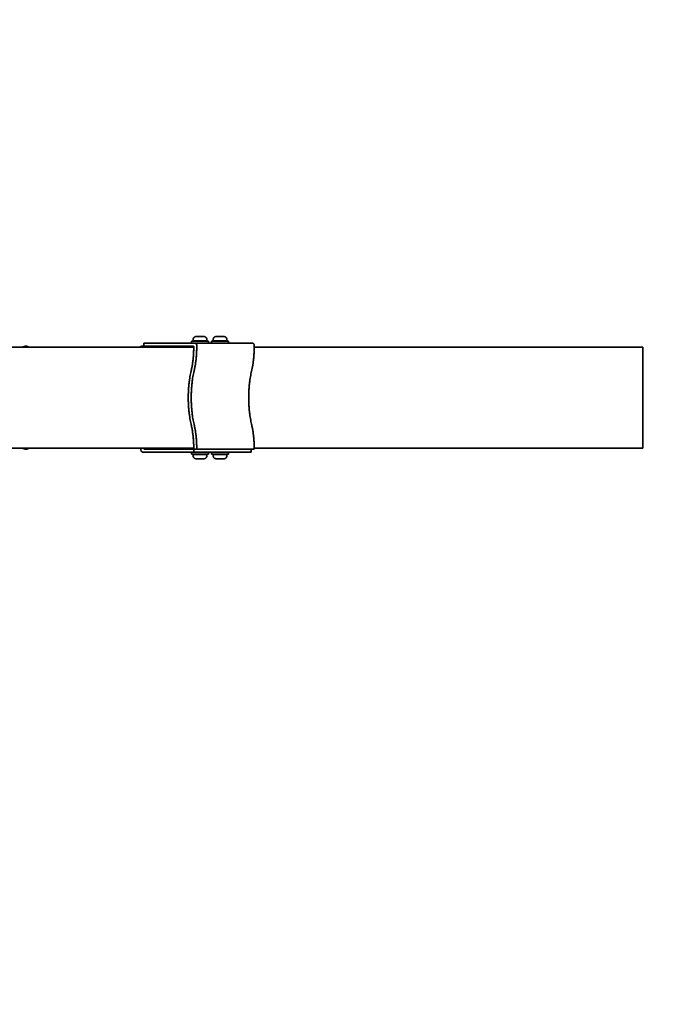
# Model space of a CAD drawing. Units: millimetres. Extents: x -3679 to 3679, y -5381 to 5381.
# Drawn here: x 937 to 1925, y -917 to 571 of the extents above; entities that cross this region are included whole.
import ezdxf

# ---------------------------------------------------------------- set-up
doc = ezdxf.new("R2010")
doc.units = ezdxf.units.MM
doc.linetypes.add('Dashed', pattern=[4.699, 3.175, -1.524])
doc.layers.add('CSA', color=7, linetype='Dashed', lineweight=60, true_color=0x007f00)
doc.layers.add('SuperStructure', color=7, linetype='Continuous', lineweight=35, true_color=0x000000)

msp = doc.modelspace()

# ---------------------------------------------------------------- linework, layer by layer
at = {"layer": 'CSA'}
for centre, start, end in [((1879.1, 76.2), 0, 90), ((1879.1, -76.2), 270, 0)]:
    msp.add_arc(centre, 1800, start, end, dxfattribs=at)
at = {"layer": 'SuperStructure'}
msp.add_line((1879.1, 76.2), (1879.1, -76.2), dxfattribs=at)
for points, weights, knots in [([(1199.3, 87.3), (1199.3, 88.3), (1199.6, 89.2), (1200, 90.2), (1200.8, 91), (1202.3, 92.5), (1204.5, 92.5)], [1, 0.926776695297, 0.890165042945, 0.853553390593, 0.853553390593, 0.853553390593, 1], [0, 0, 0, 0.0788507, 0.0788507, 0.1644657, 0.1644657, 0.3356957, 0.3356957, 0.3356957]), ([(1204.5, 92.5), (1204.5, 92.5), (1209.8, 92.5), (1215, 92.5), (1215, 92.5)], [1, 0.707106781187, 1, 0.707106781187, 1], [-16.493361, -16.493361, -16.493361, -8.246681, -8.246681, 0, 0, 0]), ([(1215, 92.5), (1217.2, 92.5), (1218.7, 91), (1219.5, 90.2), (1219.9, 89.2), (1220.3, 88.3), (1220.3, 87.3)], [1, 0.853553390593, 0.853553390593, 0.853553390593, 0.890165042945, 0.926776695297, 1], [0, 0, 0, 0.17123, 0.17123, 0.256845, 0.256845, 0.3356957, 0.3356957, 0.3356957]), ([(1229.5, 87.3), (1229.5, 88.3), (1229.9, 89.2), (1230.3, 90.2), (1231, 91), (1232.6, 92.5), (1234.7, 92.5)], [1, 0.926776695297, 0.890165042945, 0.853553390593, 0.853553390593, 0.853553390593, 1], [0, 0, 0, 0.0788507, 0.0788507, 0.1644657, 0.1644657, 0.3356957, 0.3356957, 0.3356957]), ([(1234.7, 92.5), (1234.7, 92.5), (1240, 92.5), (1245.2, 92.5), (1245.2, 92.5)], [1, 0.707106781187, 1, 0.707106781187, 1], [-16.493361, -16.493361, -16.493361, -8.246681, -8.246681, 0, 0, 0]), ([(1245.2, 92.5), (1247.4, 92.5), (1249, 91), (1249.7, 90.2), (1250.1, 89.2), (1250.5, 88.3), (1250.5, 87.3)], [1, 0.853553390593, 0.853553390593, 0.853553390593, 0.890165042945, 0.926776695297, 1], [0, 0, 0, 0.17123, 0.17123, 0.256845, 0.256845, 0.3356957, 0.3356957, 0.3356957]), ([(1135.1, 76.2), (861.7, 76.2), (0, 76.2), (-861.7, 76.2), (-1135.1, 76.2)], [1, 0.811573981965, 1, 0.811573981965, 1], [0, 0, 0, 58.807778, 58.807778, 117.615557, 117.615557, 117.615557]), ([(1222.5, 85.3), (1222.5, 85.3), (1209.8, 85.3), (1197.1, 85.3), (1197.1, 85.3)], [1, 0.707106781187, 1, 0.707106781187, 1], [19.949113, 19.949113, 19.949113, 39.898227, 39.898227, 59.84734, 59.84734, 59.84734]), ([(1252.7, 85.3), (1252.7, 85.3), (1240, 85.3), (1227.3, 85.3), (1227.3, 85.3)], [1, 0.707106781187, 1, 0.707106781187, 1], [19.949113, 19.949113, 19.949113, 39.898227, 39.898227, 59.84734, 59.84734, 59.84734]), ([(-1135.1, -76.2), (-861.7, -76.2), (0, -76.2), (861.7, -76.2), (1135.1, -76.2)], [1, 0.811573981965, 1, 0.811573981965, 1], [0, 0, 0, 58.807778, 58.807778, 117.615557, 117.615557, 117.615557]), ([(1197.1, -85.3), (1197.1, -85.3), (1204.9, -85.3), (1212.8, -85.3), (1218.8, -85.3), (1222.5, -85.3), (1222.5, -85.3)], [1, 0.831469612303, 1, 0.831469612303, 1, 0.888375360194, 0.92461794341], [19.949113, 19.949113, 19.949113, 34.910948, 34.910948, 49.872783, 49.872783, 59.782625, 59.782625, 59.782625]), ([(1204.5, -92.5), (1202.3, -92.5), (1200.8, -91), (1200, -90.2), (1199.6, -89.2), (1199.3, -88.3), (1199.3, -87.3)], [1, 0.853553390593, 0.853553390593, 0.853553390593, 0.890165042945, 0.926776695297, 1], [0, 0, 0, 0.17123, 0.17123, 0.256845, 0.256845, 0.3356957, 0.3356957, 0.3356957]), ([(1220.3, -87.3), (1220.3, -88.3), (1219.9, -89.2), (1219.5, -90.2), (1218.7, -91), (1217.2, -92.5), (1215, -92.5)], [1, 0.926776695297, 0.890165042945, 0.853553390593, 0.853553390593, 0.853553390593, 1], [0, 0, 0, 0.0788507, 0.0788507, 0.1644657, 0.1644657, 0.3356957, 0.3356957, 0.3356957]), ([(1227.3, -85.3), (1227.3, -85.3), (1240, -85.3), (1252.7, -85.3), (1252.7, -85.3)], [1, 0.707106781187, 1, 0.707106781187, 1], [19.949113, 19.949113, 19.949113, 39.898227, 39.898227, 59.84734, 59.84734, 59.84734]), ([(1234.7, -92.5), (1232.6, -92.5), (1231, -91), (1230.3, -90.2), (1229.9, -89.2), (1229.5, -88.3), (1229.5, -87.3)], [1, 0.853553390593, 0.853553390593, 0.853553390593, 0.890165042945, 0.926776695297, 1], [0, 0, 0, 0.17123, 0.17123, 0.256845, 0.256845, 0.3356957, 0.3356957, 0.3356957]), ([(1250.5, -87.3), (1250.5, -88.3), (1250.1, -89.2), (1249.7, -90.2), (1249, -91), (1247.4, -92.5), (1245.2, -92.5)], [1, 0.926776695297, 0.890165042945, 0.853553390593, 0.853553390593, 0.853553390593, 1], [0, 0, 0, 0.0788507, 0.0788507, 0.1644657, 0.1644657, 0.3356957, 0.3356957, 0.3356957]), ([(1215, -92.5), (1215, -92.5), (1209.8, -92.5), (1204.5, -92.5), (1204.5, -92.5)], [1, 0.707106781187, 1, 0.707106781187, 1], [-16.493361, -16.493361, -16.493361, -8.246681, -8.246681, 0, 0, 0]), ([(1245.2, -92.5), (1245.2, -92.5), (1240, -92.5), (1234.7, -92.5), (1234.7, -92.5)], [1, 0.707106781187, 1, 0.707106781187, 1], [-16.493361, -16.493361, -16.493361, -8.246681, -8.246681, 0, 0, 0])]:
    msp.add_rational_spline(points, weights, degree=2, knots=knots, dxfattribs=at)
for points, knots in [([(941.3, 76.2), (941.9, 76.5), (942.4, 76.8), (942.9, 77), (943.4, 77.2), (943.9, 77.4), (944.4, 77.5), (945.1, 77.7), (945.9, 77.8), (947.5, 77.8), (948.3, 77.6), (949.1, 77.3)], [1.3409358, 1.3409358, 1.3409358, 1.3409358, 1.4278947, 1.4278947, 1.4278947, 1.501338, 1.501338, 1.501338, 1.619872, 1.619872, 1.7397028, 1.7397028, 1.7397028, 1.7397028]), ([(1200.3, 77), (1200.3, 77.1), (1200.3, 77.2), (1200.2, 77.4), (1200.2, 77.5), (1200, 77.6), (1199.9, 77.7), (1199.8, 77.8), (1199.7, 77.8), (1199.6, 77.8)], [0, 0, 0, 0, 0.01234928, 0.01234928, 0.02469857, 0.02469857, 0.03704744, 0.03704744, 0.04939631, 0.04939631, 0.04939631, 0.04939631]), ([(949.1, -77.3), (948.3, -77.6), (947.5, -77.8), (945.9, -77.8), (945.1, -77.7), (944.4, -77.5), (943.9, -77.4), (943.4, -77.2), (942.9, -77), (942.4, -76.8), (941.9, -76.5), (941.3, -76.2)], [0, 0, 0, 0, 0.1198279, 0.1198279, 0.2383607, 0.2383607, 0.2383607, 0.31183, 0.31183, 0.31183, 0.3987837, 0.3987837, 0.3987837, 0.3987837]), ([(1125, -77), (1125, -77.1), (1125.1, -77.2), (1125.1, -77.4), (1125.2, -77.5), (1125.3, -77.6), (1125.4, -77.7), (1125.6, -77.8), (1125.7, -77.8), (1125.8, -77.8)], [0, 0, 0, 0, 0.01234928, 0.01234928, 0.02469857, 0.02469857, 0.03704744, 0.03704744, 0.04939631, 0.04939631, 0.04939631, 0.04939631])]:
    msp.add_open_spline(points, degree=3, knots=knots, dxfattribs=at)
for points in [[(949.1, 77.3), (950.3, 76.7), (951.6, 76.2)], [(1120.5, 77.8), (1122.8, 77.8), (1125, 77.8)], [(1125, 82.5), (1163.2, 82.5), (1201.4, 82.5)], [(1125, 77.8), (1125, 80.2), (1125, 82.5)], [(1199.6, 77.8), (1162.3, 77.8), (1125, 77.8)], [(1200.3, 76.2), (1167.7, 76.2), (1135.1, 76.2)], [(1197.1, 82.5), (1197.1, 83.9), (1197.1, 85.3)], [(1199.3, 85.9), (1199.3, 86.6), (1199.3, 87.3)], [(1288.3, 82.5), (1244.9, 82.5), (1201.4, 82.5)], [(1204.8, 79), (1204.8, 78.4), (1204.8, 77.8)], [(1220.3, 87.3), (1220.3, 86.6), (1220.3, 85.9)], [(1222.5, 85.3), (1222.5, 83.9), (1222.5, 82.5)], [(1227.3, 82.5), (1227.3, 83.9), (1227.3, 85.3)], [(1229.5, 85.9), (1229.5, 86.6), (1229.5, 87.3)], [(1250.5, 87.3), (1250.5, 86.6), (1250.5, 85.9)], [(1252.7, 85.3), (1252.7, 83.9), (1252.7, 82.5)], [(1291.7, 79), (1291.7, 78.4), (1291.7, 77.8)], [(1879.1, 76.2), (1585.4, 76.2), (1291.7, 76.2)], [(951.6, -76.2), (950.3, -76.7), (949.1, -77.3)], [(1120.5, -79), (1120.5, -78.4), (1120.5, -77.8)], [(1200.3, -82.6), (1162.1, -82.6), (1123.9, -82.6)], [(1125.8, -77.8), (1163.1, -77.8), (1200.3, -77.8)], [(1135.1, -76.2), (1167.7, -76.2), (1200.3, -76.2)], [(1197.1, -85.3), (1197.1, -83.9), (1197.1, -82.6)], [(1199.3, -87.3), (1199.3, -86.6), (1199.3, -85.9)], [(1200.3, -77.8), (1200.3, -80.2), (1200.3, -82.6)], [(1204.8, -77.8), (1202.6, -77.8), (1200.3, -77.8)], [(1200.3, -82.6), (1243.8, -82.6), (1287.2, -82.6)], [(1291.7, -77.8), (1248.3, -77.8), (1204.8, -77.8)], [(1220.3, -85.9), (1220.3, -86.6), (1220.3, -87.3)], [(1222.5, -82.6), (1222.5, -83.9), (1222.5, -85.3)], [(1227.3, -85.3), (1227.3, -83.9), (1227.3, -82.6)], [(1229.5, -87.3), (1229.5, -86.6), (1229.5, -85.9)], [(1250.5, -85.9), (1250.5, -86.6), (1250.5, -87.3)], [(1252.7, -82.6), (1252.7, -83.9), (1252.7, -85.3)], [(1287.2, -82.6), (1287.2, -80.2), (1287.2, -77.8)], [(1291.7, -76.2), (1585.4, -76.2), (1879.1, -76.2)]]:
    msp.add_open_spline(points, degree=2, dxfattribs=at)
for points, weights in [([(1120.5, 76.2), (1120.5, 77), (1120.5, 77.8)], [0.995975854921, 0.997903919982, 1]), ([(1125, 77.8), (1125, 77), (1125, 76.2)], [1, 0.997903219251, 0.995974565815]), ([(1196.3, 40.3), (1200.2, 56.6), (1200.3, 77)], [1, 0.949726946682, 1]), ([(1199.3, 85.9), (1199.3, 85.9), (1209.8, 85.9)], [1, 0.707106781187, 1]), ([(1204.8, 77.8), (1204.8, 56.9), (1200.8, 40.3)], [1, 0.947700472249, 1]), ([(1201.4, 82.5), (1204.8, 82.5), (1204.8, 79)], [1, 0.707106781187, 1]), ([(1220.3, 85.9), (1220.3, 85.9), (1209.8, 85.9)], [1, 0.707106781187, 1]), ([(1229.5, 85.9), (1229.5, 85.9), (1240, 85.9)], [1, 0.707106781187, 1]), ([(1250.5, 85.9), (1250.5, 85.9), (1240, 85.9)], [1, 0.707106781187, 1]), ([(1291.7, 77.8), (1291.7, 56.9), (1287.7, 40.3)], [1, 0.947700472249, 1]), ([(1288.3, 82.5), (1291.7, 82.5), (1291.7, 79)], [1, 0.707106781187, 1]), ([(1196.3, 40.3), (1186.6, 0), (1196.3, -40.3)], [1, 0.796272370202, 1]), ([(1200.8, -40.3), (1191.1, 0), (1200.8, 40.3)], [1, 0.796272370202, 1]), ([(1287.7, -40.3), (1278, 0), (1287.7, 40.3)], [1, 0.796272370202, 1]), ([(1200.3, -77.8), (1200.3, -56.9), (1196.3, -40.3)], [1, 0.947700472249, 1]), ([(1200.8, -40.3), (1204.8, -56.9), (1204.8, -77.8)], [1, 0.947700472249, 1]), ([(1287.7, -40.3), (1291.7, -56.9), (1291.7, -77.8)], [1, 0.947700472249, 1]), ([(1120.5, -77.8), (1120.5, -77), (1120.5, -76.2)], [1, 0.997903219251, 0.995974565815]), ([(1123.9, -82.6), (1120.5, -82.6), (1120.5, -79)], [1, 0.707106781187, 1]), ([(1125, -76.2), (1125, -76.6), (1125, -77)], [0.997985109045, 0.998971513748, 1]), ([(1199.3, -85.9), (1199.3, -85.9), (1209.8, -85.9)], [1, 0.707106781187, 1]), ([(1220.3, -85.9), (1220.3, -85.9), (1209.8, -85.9)], [1, 0.707106781187, 1]), ([(1229.5, -85.9), (1229.5, -85.9), (1240, -85.9)], [1, 0.707106781187, 1]), ([(1250.5, -85.9), (1250.5, -85.9), (1240, -85.9)], [1, 0.707106781187, 1])]:
    msp.add_rational_spline(points, weights, degree=2, dxfattribs=at)

doc.saveas('drawing.dxf')
